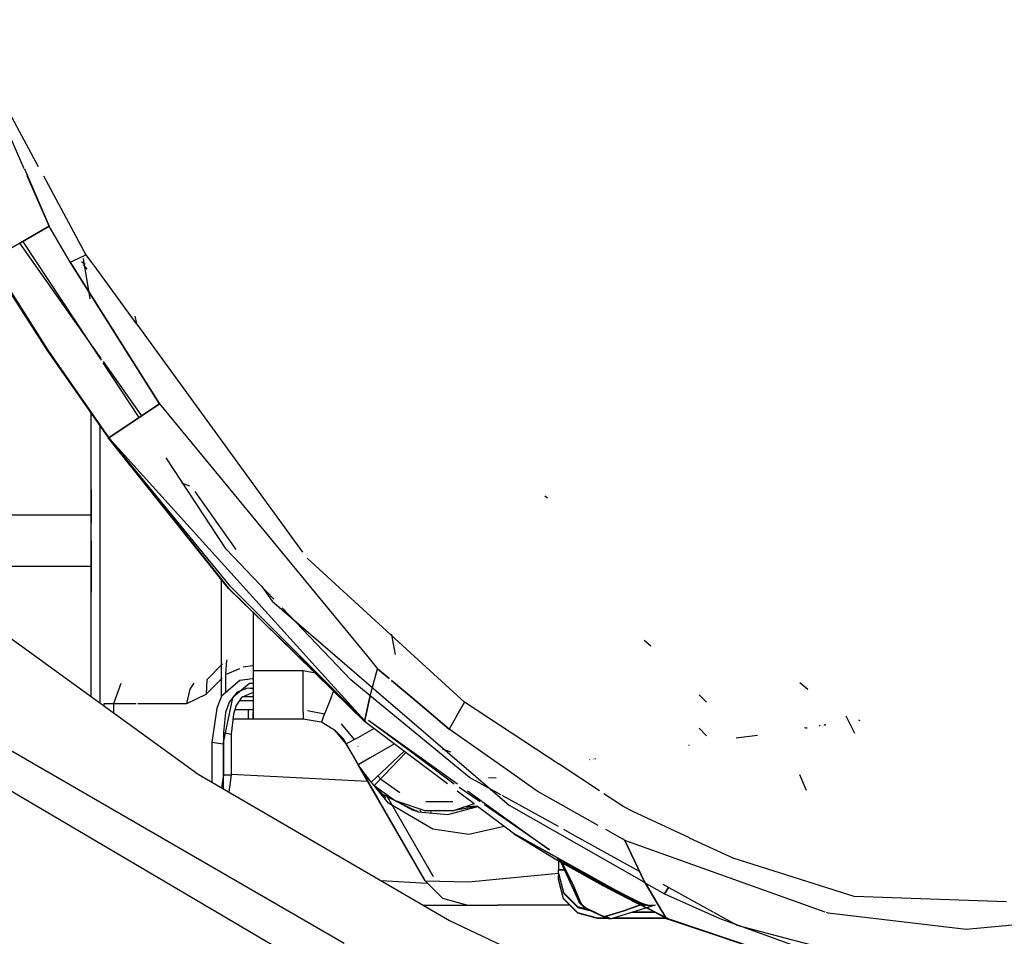
# Model space of a CAD drawing. Units: millimetres. Extents: x 967 to 7697, y -1791 to 1896.
# Drawn here: x 2290 to 2441, y -965 to -824 of the extents above; entities that cross this region are included whole.
import ezdxf

# ---------------------------------------------------------------- set-up
doc = ezdxf.new("R2010")
doc.units = ezdxf.units.MM
doc.layers.add('TFR-TRI', color=7, linetype='CONTINUOUS', true_color=0xffffff)

msp = doc.modelspace()

# ---------------------------------------------------------------- linework, layer by layer
at = {"layer": 'TFR-TRI', "color": 18, "linetype": 'CONTINUOUS'}
for p, q in [((2280.656311, -823.894531), (2292.864319, -846.463379)), ((2290.67218, -846.811035), (2280.656311, -823.894531)), ((2290.733215, -846.80127), (2294.525452, -855.62793)), ((2294.525452, -855.62793), (2291.147766, -847.899414)), ((2293.642395, -847.901855), (2300.196106, -860.018066)), ((2294.525452, -855.62793), (2290.01886, -858.223389)), ((2290.01886, -858.223389), (2294.525452, -855.62793)), ((2297.752502, -861.146973), (2294.525452, -855.62793)), ((2297.752502, -861.146973), (2294.525452, -855.62793)), ((2290.01886, -858.223389), (2285.512268, -860.819092)), ((2285.512268, -860.819092), (2290.01886, -858.223389)), ((2289.979309, -858.246338), (2302.490051, -875.969971)), ((2302.563293, -876.216797), (2290.497375, -857.947754)), ((2298.974182, -860.582275), (2300.196106, -860.018066)), ((2298.974182, -860.582275), (2300.196106, -860.018066)), ((2300.196106, -860.018066), (2301.363586, -861.619873)), ((2285.346985, -860.914551), (2294.230042, -874.746826)), ((2285.512268, -860.819092), (2294.336975, -874.681885)), ((2285.512268, -860.819092), (2294.336975, -874.681885)), ((2297.752502, -861.146973), (2298.974182, -860.582275)), ((2297.752502, -861.146973), (2298.974182, -860.582275)), ((2311.519348, -882.947021), (2297.752502, -861.146973)), ((2297.752502, -861.146973), (2311.519348, -882.947021)), ((2299.51178, -861.061768), (2300.073303, -861.489502)), ((2299.779358, -860.597168), (2300.777893, -866.790771)), ((2299.779358, -860.597168), (2300.777893, -866.790771)), ((2299.787903, -861.523682), (2300.346497, -862.264893)), ((2301.391907, -861.658691), (2307.974426, -870.690186)), ((2307.731018, -869.456299), (2307.990051, -870.584229)), ((2308.000793, -870.726318), (2333.519348, -905.739746)), ((2294.230042, -874.746826), (2303.644836, -888.231201)), ((2294.336975, -874.681885), (2303.7005, -888.193848)), ((2294.336975, -874.681885), (2303.7005, -888.193848)), ((2302.817688, -876.433838), (2308.734436, -884.815674)), ((2308.393372, -885.044434), (2302.848938, -876.64917)), ((2307.609924, -885.570312), (2311.519348, -882.947021)), ((2311.519348, -882.947021), (2307.609924, -885.570312)), ((2311.519348, -882.947021), (2343.333313, -921.601318)), ((2311.519348, -882.947021), (2343.333313, -921.601318)), ((2301.000061, -927.951904), (2301.000061, -884.443359)), ((2303.7005, -888.193848), (2307.609924, -885.570312)), ((2307.609924, -885.570312), (2303.7005, -888.193848)), ((2302.308411, -886.184814), (2302.308411, -886.285645)), ((2302.308411, -886.184814), (2302.308411, -886.285645)), ((2302.308411, -886.317139), (2302.308411, -928.901367)), ((2302.308411, -886.317139), (2302.308411, -928.901367)), ((2303.7005, -888.193848), (2303.644836, -888.231201)), ((2303.644836, -888.231201), (2303.7005, -888.193848)), ((2322.132141, -911.321777), (2303.644836, -888.231201)), ((2303.6922, -888.199707), (2337.868713, -925.949707)), ((2322.485657, -911.085205), (2303.6922, -888.199707)), ((2303.7005, -888.193848), (2322.082581, -911.257812)), ((2322.082581, -911.257812), (2303.7005, -888.193848)), ((2321.763733, -905.28833), (2312.50592, -891.27124)), ((2301.000061, -896.121582), (2301.000061, -897.071777)), ((2314.873596, -895.086914), (2316.133362, -895.536377)), ((2314.873596, -895.086914), (2316.133362, -895.536377)), ((2316.914368, -896.403809), (2323.225403, -905.344482)), ((2301.000061, -897.071777), (2301.000061, -901.263916)), ((2370.784729, -897.115234), (2371.155823, -897.409424)), ((2370.784729, -897.115234), (2371.155823, -897.409424)), ((2301.000061, -900.060791), (2274.500061, -900.060791)), ((2301.000061, -904), (2301.000061, -901.263916)), ((2301.000061, -904), (2301.000061, -906.736084)), ((2329.108459, -912.988037), (2321.763733, -905.28833)), ((2301.000061, -906.736084), (2301.000061, -910.928223)), ((2334.207825, -906.684326), (2347.085266, -918.453125)), ((2301.000061, -907.939453), (2275.99054, -907.939453)), ((2321.019348, -909.925049), (2321.019348, -909.923828)), ((2321.019348, -909.925049), (2321.019348, -909.923828)), ((2321.019348, -925.019043), (2321.019348, -909.931641)), ((2321.019348, -925.019043), (2321.019348, -909.931641)), ((2301.000061, -910.928223), (2301.000061, -911.878418)), ((2329.66803, -918.651367), (2322.082581, -911.257812)), ((2322.082581, -911.257812), (2329.640686, -918.654297)), ((2329.658752, -918.652344), (2322.132141, -911.321777)), ((2322.485657, -911.085205), (2330.001282, -918.615479)), ((2327.232971, -911.021729), (2328.846252, -913.307373)), ((2328.846252, -913.307373), (2346.315979, -928.334961)), ((2340.948792, -925.400635), (2330.345764, -914.285156)), ((2325.914124, -915.007324), (2325.914124, -919.294189)), ((2287.763, -918.343506), (2317.457336, -939.897461)), ((2329.659241, -918.672363), (2338.223938, -927.053223)), ((2338.296448, -927.064941), (2329.676575, -918.669678)), ((2338.300842, -927.06543), (2329.685608, -918.668457)), ((2330.006409, -918.620605), (2338.459778, -927.09082)), ((2347.08551, -918.453369), (2351.893372, -922.847168)), ((2347.184875, -918.369873), (2347.41095, -919.652344)), ((2347.184875, -918.369873), (2347.463928, -919.952881)), ((2347.301086, -919.029297), (2347.73175, -921.472656)), ((2325.914124, -919.296387), (2325.914124, -924)), ((2386.01886, -919.27417), (2387.053772, -920.144775)), ((2386.01886, -919.27417), (2387.053772, -920.144775)), ((2343.333313, -921.601318), (2345.046204, -923.682617)), ((2343.333313, -921.601318), (2345.046204, -923.682617)), ((2321.211487, -922.91626), (2318.799133, -925.364014)), ((2321.791077, -922.327881), (2321.664856, -924.570801)), ((2321.791077, -922.327881), (2321.664856, -924.570801)), ((2321.664856, -924.570801), (2323.86676, -923.617432)), ((2321.664856, -924.570801), (2323.86676, -923.617432)), ((2324.364563, -923.4021), (2325.795227, -923.163818)), ((2324.364563, -923.4021), (2325.795227, -923.163818)), ((2343.919739, -927.846924), (2345.046204, -923.682617)), ((2343.919739, -927.846924), (2345.046204, -923.682617)), ((2345.046204, -923.682617), (2346.833313, -925.183594)), ((2346.833313, -925.183594), (2345.046204, -923.682617)), ((2351.893616, -922.847412), (2358.415588, -928.807861)), ((2318.672913, -927.606689), (2321.126038, -925.117432)), ((2318.672913, -927.606689), (2321.126038, -925.117432)), ((2319.5401, -924.625732), (2318.799133, -925.364014)), ((2321.019348, -927.869873), (2321.019348, -925.037109)), ((2321.019348, -927.869873), (2321.019348, -925.037109)), ((2321.664856, -924.570801), (2321.664856, -927.32251)), ((2321.664856, -924.570801), (2321.664856, -927.32251)), ((2325.823547, -925.246094), (2323.83429, -925.483154)), ((2325.823547, -925.246094), (2323.83429, -925.483154)), ((2325.914124, -925.254639), (2325.823547, -925.246094)), ((2325.914124, -925.254639), (2325.823547, -925.246094)), ((2333.590881, -924), (2325.914124, -924)), ((2333.590881, -924), (2325.914124, -924)), ((2325.914124, -924), (2325.914124, -927.699951)), ((2335.455627, -924.344482), (2333.590881, -924)), ((2335.455627, -924.344482), (2333.590881, -924)), ((2333.590881, -927.699951), (2333.590881, -924)), ((2333.590881, -927.699951), (2333.590881, -924)), ((2304.491516, -929), (2305.611633, -925.888672)), ((2304.491516, -929), (2305.611633, -925.888672)), ((2316.226868, -926.800049), (2316.834534, -925.888672)), ((2316.226868, -926.800049), (2316.834534, -925.888672)), ((2318.799133, -925.364014), (2318.672913, -927.606689)), ((2318.799133, -925.364014), (2318.672913, -927.606689)), ((2323.83429, -925.483154), (2321.019348, -927.869873)), ((2323.83429, -925.483154), (2321.019348, -927.869873)), ((2322.863831, -927.940186), (2325.341125, -925.914795)), ((2324.860657, -926.705811), (2323.434631, -927.294678)), ((2324.860657, -926.705811), (2323.434631, -927.294678)), ((2325.430481, -926.641846), (2324.860657, -926.705811)), ((2325.430481, -926.641846), (2324.860657, -926.705811)), ((2325.341125, -925.914795), (2325.914124, -925.892578)), ((2325.430481, -926.641846), (2325.914124, -926.743652)), ((2325.430481, -926.641846), (2325.914124, -926.654297)), ((2325.430481, -926.641846), (2325.914124, -926.743652)), ((2325.430481, -926.641846), (2325.914124, -926.654297)), ((2337.871643, -925.952637), (2338.975891, -927.172607)), ((2343.91217, -927.835938), (2340.948792, -925.400635)), ((2347.185608, -925.479492), (2351.577454, -929.168213)), ((2351.577454, -929.168213), (2347.185608, -925.479492)), ((2409.981018, -925.782959), (2411.221985, -926.826416)), ((2409.981018, -925.782959), (2411.221985, -926.826416)), ((2315.714661, -929), (2316.226868, -926.800049)), ((2315.714661, -929), (2316.226868, -926.800049)), ((2315.714661, -929), (2318.672913, -927.606689)), ((2315.714661, -929), (2318.672913, -927.606689)), ((2321.019348, -927.869873), (2320.297913, -929.73999)), ((2321.019348, -927.869873), (2320.297913, -929.73999)), ((2321.309631, -935.282227), (2322.757629, -928.145264)), ((2323.434631, -927.294678), (2322.214417, -928.794922)), ((2323.434631, -927.294678), (2322.214417, -928.794922)), ((2322.757629, -928.145264), (2322.863831, -927.940186)), ((2324.097473, -928.078613), (2323.29718, -929.349121)), ((2325.914124, -927.31543), (2324.097473, -928.078613)), ((2325.914124, -928), (2324.284485, -928)), ((2325.914124, -927.699951), (2325.914124, -930.408447)), ((2333.590881, -930.408447), (2333.590881, -927.699951)), ((2333.590881, -930.408447), (2333.590881, -927.699951)), ((2338.264221, -927.092773), (2337.683655, -928.5896)), ((2338.264221, -927.092773), (2337.683655, -928.5896)), ((2338.223938, -927.053223), (2343.042053, -931.768311)), ((2343.218323, -931.858398), (2338.296448, -927.064941)), ((2343.218323, -931.858398), (2338.300842, -927.06543)), ((2338.460022, -927.09082), (2343.218323, -931.858398)), ((2338.975891, -927.172607), (2343.060852, -931.684326)), ((2343.042053, -931.768311), (2343.919739, -927.846924)), ((2343.919739, -927.846924), (2343.042053, -931.768311)), ((2359.169983, -940.37793), (2343.920715, -927.843506)), ((2394.515686, -927.678955), (2395.652405, -928.815918)), ((2276.00885, -928.992676), (2339.896301, -965.856689)), ((2276.00885, -928.992676), (2339.896301, -965.856689)), ((2303.000061, -929.403564), (2303.000061, -929)), ((2303.000061, -929), (2304.491516, -929)), ((2303.000061, -929), (2304.491516, -929)), ((2304.491516, -929), (2307.904358, -929)), ((2304.491516, -929), (2307.904358, -929)), ((2304.491516, -930.486328), (2304.491516, -929)), ((2304.491516, -930.486328), (2304.491516, -929)), ((2308.145569, -929), (2315.714661, -929)), ((2308.145569, -929), (2315.714661, -929)), ((2320.297913, -929.73999), (2319.57135, -935.006836)), ((2320.297913, -929.73999), (2319.57135, -935.006836)), ((2322.214417, -928.794922), (2321.664856, -930.384033)), ((2322.214417, -928.794922), (2321.664856, -930.384033)), ((2323.29718, -929.349121), (2322.881653, -930.640137)), ((2325.914124, -928.600098), (2323.769104, -928.600098)), ((2337.683655, -928.5896), (2336.698059, -931.129639)), ((2337.683655, -928.5896), (2336.698059, -931.129639)), ((2346.315979, -928.334961), (2360.147766, -940.233398)), ((2356.068176, -932.940186), (2351.577454, -929.168213)), ((2351.577454, -929.168213), (2356.068176, -932.940186)), ((2357.24176, -930.874023), (2358.415588, -928.807861)), ((2358.415588, -928.807861), (2357.24176, -930.874023)), ((2372.940247, -938.342285), (2358.415588, -928.807861)), ((2321.664856, -930.384033), (2321.325745, -933.455811)), ((2321.664856, -930.384033), (2321.325745, -933.455811)), ((2322.881653, -930.640137), (2322.542542, -933.711914)), ((2325.914124, -930), (2323.087463, -930)), ((2325.129211, -930), (2323.087463, -930)), ((2325.914124, -930), (2325.129211, -930)), ((2325.129211, -930), (2325.129211, -931.399902)), ((2325.129211, -930), (2325.129211, -931.399902)), ((2325.914124, -930.408447), (2325.914124, -931.399902)), ((2325.914124, -931.399902), (2325.914124, -930.408447)), ((2333.590881, -930.408447), (2333.590881, -931.399902)), ((2333.590881, -930.408447), (2333.590881, -931.399902)), ((2334.240784, -930.117188), (2336.887512, -930.594238)), ((2336.698059, -931.129639), (2336.39801, -931.903076)), ((2336.698059, -931.129639), (2336.39801, -931.903076)), ((2357.24176, -930.874023), (2356.068176, -932.940186)), ((2357.24176, -930.874023), (2356.068176, -932.940186)), ((2417.060608, -930.915771), (2418.367493, -933.577881)), ((2417.060608, -930.915771), (2418.367493, -933.577881)), ((2325.129211, -931.399902), (2322.797668, -931.399902)), ((2325.914124, -931.399902), (2325.129211, -931.399902)), ((2333.590881, -931.399902), (2325.914124, -931.399902)), ((2336.384583, -931.897705), (2333.590881, -931.399902)), ((2336.39801, -931.903076), (2336.384583, -931.897705)), ((2338.545959, -933.194336), (2336.39801, -931.903076)), ((2339.454651, -932.133057), (2341.421936, -934.526611)), ((2350.048401, -937.039551), (2343.042053, -931.768311)), ((2343.635071, -931.568848), (2349.612366, -935.841064)), ((2343.635071, -931.568848), (2349.692688, -936.062012)), ((2410.885315, -932.823486), (2410.680237, -932.762695)), ((2410.885315, -932.823486), (2410.680237, -932.762695)), ((2410.950012, -932.722656), (2411.127991, -932.78833)), ((2410.950012, -932.722656), (2411.127991, -932.78833)), ((2413.111145, -932.40332), (2412.938538, -932.523682)), ((2413.111145, -932.40332), (2412.938538, -932.523682)), ((2413.9151, -932.380859), (2413.707336, -932.314941)), ((2413.999817, -932.368652), (2413.812317, -932.299561)), ((2413.932434, -932.281982), (2413.967102, -932.356445)), ((2413.932434, -932.281982), (2413.967102, -932.356445)), ((2419.000793, -931.532471), (2419.228577, -931.604736)), ((2273.052307, -933.26123), (2337.530823, -971.178955)), ((2273.052307, -933.26123), (2337.530823, -971.178955)), ((2321.325745, -933.455811), (2321.325745, -940)), ((2321.325745, -933.455811), (2322.542542, -933.711914)), ((2321.325745, -933.455811), (2321.325745, -940)), ((2321.325745, -933.455811), (2322.542542, -933.711914)), ((2322.542542, -933.711914), (2322.542542, -940)), ((2338.633606, -933.301514), (2338.497131, -933.165283)), ((2338.545959, -933.194336), (2339.731995, -934.400146)), ((2340.20929, -935.226562), (2338.545959, -933.194336)), ((2341.985413, -934.290283), (2340.20929, -935.226562)), ((2341.985413, -934.290283), (2340.20929, -935.226562)), ((2344.497864, -932.863525), (2341.985413, -934.290283)), ((2344.497864, -932.863525), (2341.985413, -934.290283)), ((2365.317932, -939.468994), (2356.068176, -932.940186)), ((2365.317932, -939.468994), (2356.068176, -932.940186)), ((2394.515686, -932.834473), (2395.652405, -933.971436)), ((2400.187805, -934.313965), (2403.457092, -933.908691)), ((2400.187805, -934.313965), (2403.457092, -933.908691)), ((2321.309631, -935.282227), (2319.57135, -935.006836)), ((2319.57135, -935.006836), (2319.57135, -941.126465)), ((2319.57135, -935.006836), (2319.57135, -941.126465)), ((2321.309631, -935.282227), (2319.57135, -935.006836)), ((2321.309631, -935.282227), (2321.309631, -942.137207)), ((2345.813049, -944.932617), (2339.731995, -934.400146)), ((2340.807922, -936.263428), (2339.731995, -934.400146)), ((2340.807922, -936.263428), (2339.731995, -934.400146)), ((2339.731995, -934.400146), (2342.417053, -939.050781)), ((2339.731995, -934.400146), (2352.376038, -956.300049)), ((2340.20929, -935.226562), (2339.731995, -934.400146)), ((2340.807922, -936.263428), (2340.20929, -935.226562)), ((2340.807922, -936.263428), (2340.20929, -935.226562)), ((2342.020325, -935.563477), (2342.040344, -935.598145)), ((2347.648743, -935.234131), (2343.918762, -937.381104)), ((2347.648743, -935.234131), (2343.918762, -937.381104)), ((2349.612366, -935.841309), (2357.317932, -941.349365)), ((2392.862366, -935.396729), (2392.94928, -935.443604)), ((2392.862366, -935.396729), (2392.94928, -935.443604)), ((2342.06134, -938.43457), (2340.807922, -936.263428)), ((2349.116028, -936.338135), (2345.632385, -939.620361)), ((2349.116028, -936.338135), (2345.632385, -939.620361)), ((2349.404846, -936.555176), (2346.047668, -940.039062)), ((2349.404846, -936.555176), (2346.047668, -940.039062)), ((2349.692688, -936.062012), (2356.823547, -941.351318)), ((2355.785461, -941.355469), (2350.048401, -937.039551)), ((2355.000061, -935.973389), (2356.231995, -936.437988)), ((2355.000061, -935.973389), (2356.231995, -936.437988)), ((2343.918762, -937.381104), (2342.06134, -938.43457)), ((2343.918762, -937.381104), (2342.06134, -938.43457)), ((2342.06134, -938.43457), (2342.331848, -938.903076)), ((2344.051575, -941.109863), (2342.06134, -938.43457)), ((2344.051575, -941.109863), (2342.06134, -938.43457)), ((2342.331848, -938.903076), (2342.061829, -938.435059)), ((2379.179749, -942.437744), (2372.970764, -938.362061)), ((2377.656555, -937.64502), (2377.69342, -937.672119)), ((2378.342102, -937.577393), (2378.305725, -937.549072)), ((2378.5401, -937.54834), (2378.49884, -937.520264)), ((2317.457336, -939.897461), (2356.090393, -962.35791)), ((2321.325745, -940), (2321.061584, -941.99292)), ((2321.325745, -940), (2321.061584, -941.99292)), ((2321.325745, -940), (2322.542542, -940)), ((2321.325745, -940), (2322.542542, -940)), ((2322.542542, -940), (2322.191223, -942.649902)), ((2343.5401, -940.995605), (2322.542542, -939.920166)), ((2343.5401, -940.995605), (2322.542542, -939.920166)), ((2342.331848, -938.903076), (2342.408264, -939.0354)), ((2342.331848, -938.903076), (2342.417053, -939.050781)), ((2344.051575, -941.109863), (2342.331848, -938.903076)), ((2342.331848, -938.903076), (2342.511536, -939.039551)), ((2352.376038, -956.300049), (2342.408264, -939.0354)), ((2342.419983, -939.055908), (2342.408264, -939.0354)), ((2352.376038, -956.300049), (2342.408264, -939.0354)), ((2342.419983, -939.055908), (2342.408264, -939.0354)), ((2342.418762, -939.053223), (2342.408264, -939.0354)), ((2342.417053, -939.050781), (2345.024719, -943.567383)), ((2343.166077, -939.919678), (2342.417053, -939.050781)), ((2342.418762, -939.053223), (2342.417053, -939.050781)), ((2342.417053, -939.050781), (2343.220032, -939.992188)), ((2343.672668, -940.600586), (2342.419983, -939.055908)), ((2343.672668, -940.600586), (2342.419983, -939.055908)), ((2345.632385, -939.620361), (2344.051575, -941.109863)), ((2345.632385, -939.620361), (2344.051575, -941.109863)), ((2346.047668, -940.039062), (2344.539856, -941.603516)), ((2346.047668, -940.039062), (2344.539856, -941.603516)), ((2345.070618, -940.149658), (2345.511536, -940.595459)), ((2363.994446, -943.044189), (2359.169983, -940.37793)), ((2360.149719, -940.234863), (2363.506165, -943.122314)), ((2369.594543, -942.487793), (2365.330627, -939.478271)), ((2369.594543, -942.487793), (2365.330627, -939.478271)), ((2409.954651, -939.925293), (2410.970276, -942.34668)), ((2409.954651, -939.925293), (2410.970276, -942.34668)), ((2344.051575, -941.109863), (2344.539856, -941.603516)), ((2346.698547, -944.332031), (2344.241028, -941.30127)), ((2346.698547, -944.332031), (2344.241028, -941.30127)), ((2344.539856, -941.603516), (2347.789612, -943.958252)), ((2344.683411, -941.70752), (2345.720764, -942.923584)), ((2346.295471, -943.549316), (2344.747864, -941.75415)), ((2345.511536, -940.595459), (2348.445374, -942.721436)), ((2362.113098, -940.417969), (2363.299133, -940.433838)), ((2345.720764, -942.923584), (2347.78595, -943.955566)), ((2346.295471, -943.549316), (2345.720764, -942.923584)), ((2345.720764, -942.923584), (2347.78595, -943.955566)), ((2346.203674, -942.809082), (2353.58844, -955.600098)), ((2346.511047, -943.341797), (2346.75885, -943.770996)), ((2359.882874, -944.438232), (2357.282776, -942.481934)), ((2360.806458, -944.131836), (2357.58844, -941.918701)), ((2358.873352, -942.461182), (2361.082825, -944.040527)), ((2363.560364, -943.168945), (2365.276672, -944.645264)), ((2372.847717, -947.937256), (2364.216125, -943.166992)), ((2378.986389, -947.754395), (2369.594543, -942.487793)), ((2378.986389, -947.754395), (2369.594543, -942.487793)), ((2382.898987, -944.87915), (2379.863098, -942.88623)), ((2345.024719, -943.567383), (2345.027649, -943.572266)), ((2345.024719, -943.567383), (2345.034973, -943.585205)), ((2345.024719, -943.567383), (2352.376038, -956.300049)), ((2345.031067, -943.578369), (2345.024719, -943.567383)), ((2345.813049, -944.932617), (2345.024719, -943.567383)), ((2345.031067, -943.578369), (2345.032043, -943.580078)), ((2345.031555, -943.579102), (2345.031067, -943.578369)), ((2345.031555, -943.579102), (2345.031067, -943.578369)), ((2345.031555, -943.578857), (2345.031067, -943.578369)), ((2345.813049, -944.932617), (2345.031067, -943.578369)), ((2345.034973, -943.585205), (2352.376038, -956.300049)), ((2353.561584, -948.340332), (2346.698547, -944.332031)), ((2353.561584, -948.340332), (2346.698547, -944.332031)), ((2350.409241, -945.41626), (2347.789612, -943.958252)), ((2352.220764, -945.44751), (2347.789612, -943.958252)), ((2352.220764, -945.44751), (2347.789612, -943.958252)), ((2347.794739, -943.959961), (2351.259338, -945.691406)), ((2347.794739, -943.959961), (2351.259338, -945.691406)), ((2352.445374, -944.065674), (2356.613586, -944.065186)), ((2355.863831, -946.070312), (2360.450745, -944.865479)), ((2355.863831, -946.070312), (2360.450745, -944.865479)), ((2359.882874, -944.438232), (2356.837952, -945.447266)), ((2359.882874, -944.438232), (2356.837952, -945.447266)), ((2360.417053, -944.840088), (2356.837952, -945.447266)), ((2360.376282, -944.809326), (2358.263, -944.974609)), ((2365.889221, -948.956787), (2360.417053, -944.840088)), ((2361.125061, -944.070557), (2371.503723, -951.489746)), ((2371.503723, -951.489746), (2361.464661, -944.584717)), ((2365.276672, -944.645264), (2385.970032, -956.455322)), ((2384.291321, -945.627686), (2382.898987, -944.87915)), ((2351.259338, -945.691406), (2350.409241, -945.41626)), ((2350.908997, -945.424805), (2351.259338, -945.691406)), ((2351.259338, -945.691406), (2355.863831, -946.070312)), ((2351.259338, -945.691406), (2355.863831, -946.070312)), ((2351.66217, -945.56665), (2351.615051, -945.437012)), ((2351.721741, -945.729492), (2351.615295, -945.437012)), ((2351.721741, -945.729492), (2351.615295, -945.437012)), ((2352.220764, -945.44751), (2356.837952, -945.447266)), ((2353.167786, -945.609375), (2353.220032, -945.753418)), ((2393.016418, -949.687744), (2384.291321, -945.627686)), ((2364.486877, -947.901855), (2359.09967, -949.163818)), ((2364.486877, -947.901855), (2359.09967, -949.163818)), ((2359.09967, -949.163818), (2353.561584, -948.340332)), ((2359.09967, -949.163818), (2353.561584, -948.340332)), ((2365.889221, -948.956787), (2366.098938, -949.10498)), ((2365.889221, -948.956787), (2385.787903, -960.012207)), ((2385.787903, -960.012207), (2365.889221, -948.956787)), ((2366.098938, -949.10498), (2372.357239, -952.885498)), ((2375.029358, -949.142822), (2373.68634, -948.400635)), ((2385.350891, -954.847168), (2375.045227, -949.151611)), ((2382.74176, -949.860107), (2380.138977, -948.400635)), ((2382.74176, -949.860107), (2380.138977, -948.400635)), ((2383.09137, -950.056152), (2382.742737, -949.860596)), ((2383.09137, -950.056152), (2382.742737, -949.860596)), ((2413.872131, -961.088379), (2383.09137, -950.056152)), ((2386.055969, -956.341797), (2383.09137, -950.056152)), ((2413.872131, -961.088379), (2383.09137, -950.056152)), ((2383.09137, -950.056152), (2386.055969, -956.341797)), ((2399.714172, -952.804443), (2393.031067, -949.69458)), ((2372.357239, -952.885498), (2372.865051, -953.203857)), ((2372.688293, -952.785889), (2372.885559, -952.986816)), ((2372.688293, -952.785889), (2373.17511, -953.289062)), ((2372.847717, -952.822754), (2372.847717, -952.855713)), ((2372.847717, -953.192871), (2372.847717, -954.588623)), ((2373.236633, -953.402832), (2372.865051, -953.203857)), ((2372.865051, -953.203857), (2373.234436, -953.398926)), ((2372.865051, -953.203857), (2379.708313, -957.004883)), ((2372.885559, -952.986816), (2373.197083, -953.192139)), ((2373.233215, -953.344482), (2373.17511, -953.289062)), ((2373.233215, -953.344482), (2373.17511, -953.289062)), ((2373.17511, -953.289062), (2373.197571, -953.337891)), ((2373.197083, -953.192139), (2373.369202, -953.469238)), ((2373.369202, -953.469238), (2373.197083, -953.192139)), ((2373.197083, -953.192139), (2380.16095, -956.942627)), ((2373.224426, -953.39624), (2375.996399, -959.432861)), ((2373.369202, -953.469238), (2373.233215, -953.344482)), ((2373.233215, -953.344482), (2373.369202, -953.469238)), ((2373.272766, -953.418945), (2386.168762, -960.223877)), ((2386.025452, -960.252441), (2373.275208, -953.42334)), ((2380.425598, -957.265137), (2373.369202, -953.469238)), ((2373.369202, -953.469238), (2380.425598, -957.265137)), ((2375.002014, -956.670898), (2373.37262, -953.475586)), ((2373.37262, -953.475586), (2375.002014, -956.670898)), ((2418.328186, -958.66333), (2399.714172, -952.804443)), ((2352.707336, -954.074463), (2353.58844, -955.600098)), ((2364.345764, -955.943115), (2372.847717, -955.112549)), ((2364.345764, -955.943115), (2372.847717, -955.112549)), ((2373.772034, -954.588623), (2372.847717, -954.588623)), ((2372.847717, -954.588623), (2373.772034, -954.588623)), ((2372.847717, -955.088623), (2372.847717, -954.588623)), ((2372.847717, -955.088623), (2373.651428, -958.088379)), ((2372.847717, -955.088623), (2372.847717, -955.496094)), ((2372.847717, -955.088623), (2373.651428, -958.088379)), ((2372.847717, -955.157471), (2372.847717, -955.088623)), ((2372.847717, -955.157471), (2373.651428, -958.157227)), ((2372.847717, -955.496094), (2372.956848, -955.496094)), ((2372.847717, -955.496094), (2372.956848, -955.496094)), ((2372.847717, -955.996094), (2372.847717, -955.496094)), ((2373.877258, -954.588623), (2373.894836, -954.588623)), ((2373.894836, -954.588623), (2373.877258, -954.588623)), ((2375.966125, -954.588623), (2376.026184, -954.588623)), ((2376.026184, -954.588623), (2375.966125, -954.588623)), ((2345.588196, -956.252197), (2352.691956, -956.615967)), ((2345.588196, -956.252197), (2352.691956, -956.615967)), ((2352.376038, -956.300049), (2355.084534, -959.008545)), ((2352.376038, -956.300049), (2359.075012, -956.457764)), ((2352.376038, -956.300049), (2359.075012, -956.457764)), ((2359.075012, -956.457764), (2364.320129, -955.945557)), ((2359.075012, -956.457764), (2364.320129, -955.945557)), ((2373.651428, -958.99585), (2372.847717, -955.996094)), ((2372.847717, -955.996094), (2372.847717, -956.064941)), ((2373.651428, -958.99585), (2372.847717, -955.996094)), ((2373.651428, -959.064453), (2372.847717, -956.064941)), ((2376.326477, -959.725098), (2375.002014, -956.670898)), ((2375.002014, -956.670898), (2376.326477, -959.725098)), ((2379.708313, -957.004883), (2384.820129, -959.63916)), ((2380.16095, -956.942627), (2385.339661, -959.553467)), ((2385.98468, -956.463867), (2389.159241, -958.275391)), ((2388.870422, -961.088379), (2386.055969, -956.341797)), ((2386.055969, -956.341797), (2388.870422, -961.088379)), ((2396.643616, -961.088379), (2388.972473, -956.848633)), ((2373.651428, -958.088379), (2375.847229, -960.28418)), ((2375.847229, -960.28418), (2373.651428, -958.088379)), ((2373.651428, -958.157227), (2375.847229, -960.353027)), ((2380.425598, -957.265137), (2385.664368, -959.902588)), ((2380.425598, -957.265137), (2385.664368, -959.902588)), ((2389.811096, -957.312012), (2389.159241, -958.275391)), ((2389.159241, -958.275391), (2389.811096, -957.312012)), ((2389.159241, -958.275391), (2397.676819, -962.053223)), ((2352.034729, -960), (2358.784729, -960)), ((2358.784729, -960), (2355.084534, -959.008545)), ((2358.784729, -960), (2363.540588, -960)), ((2374.655579, -960), (2363.540588, -960)), ((2375.847229, -961.19165), (2373.651428, -958.99585)), ((2375.847229, -961.19165), (2373.651428, -958.99585)), ((2375.847229, -961.260498), (2373.651428, -959.064453)), ((2376.306458, -959.874756), (2375.996399, -959.432861)), ((2375.996399, -959.432861), (2376.244934, -959.680176)), ((2376.244934, -959.680176), (2375.996399, -959.432861)), ((2376.244934, -959.680176), (2376.326477, -959.725098)), ((2376.326477, -959.725098), (2376.244934, -959.680176)), ((2376.306458, -959.874756), (2376.736145, -960.258301)), ((2376.326477, -959.725098), (2376.432678, -959.892822)), ((2376.432678, -959.892822), (2376.326477, -959.725098)), ((2376.432678, -959.892822), (2376.843811, -960.251709)), ((2376.432678, -959.892822), (2376.843811, -960.251709)), ((2382.900452, -960.873779), (2385.487854, -959.9646)), ((2385.487854, -959.9646), (2382.900452, -960.873779)), ((2389.867737, -962.175781), (2384.820129, -959.63916)), ((2385.339661, -959.553467), (2385.664368, -959.902588)), ((2385.664368, -959.902588), (2385.339661, -959.553467)), ((2385.339661, -959.553467), (2385.667542, -959.70874)), ((2385.664368, -959.902588), (2385.500305, -959.959961)), ((2385.500305, -959.959961), (2385.664368, -959.902588)), ((2385.664368, -959.902588), (2385.9422, -959.966309)), ((2385.664368, -959.902588), (2385.9422, -959.966309)), ((2385.667542, -959.70874), (2386.818909, -960.094482)), ((2385.9422, -959.966309), (2386.818909, -960.094482)), ((2385.9422, -959.966309), (2386.818909, -960.094482)), ((2387.732727, -960.041504), (2386.408508, -960.448975)), ((2386.700745, -960.057617), (2387.732727, -960.041504)), ((2386.700745, -960.057617), (2386.818909, -960.094482)), ((2387.732727, -960.041504), (2386.818909, -960.094482)), ((2387.732727, -960.041504), (2386.818909, -960.094482)), ((2441.785706, -959.508057), (2418.328186, -958.66333)), ((2375.847229, -960.28418), (2377.493225, -960.725342)), ((2377.493225, -960.725342), (2375.847229, -960.28418)), ((2375.847229, -960.353027), (2377.642395, -960.833984)), ((2378.847229, -961.995605), (2375.847229, -961.19165)), ((2375.847229, -961.19165), (2378.847229, -961.995605)), ((2378.847229, -962.064453), (2375.847229, -961.260498)), ((2376.736145, -960.258301), (2377.670715, -960.854492)), ((2376.843811, -960.251709), (2377.536438, -960.668457)), ((2376.843811, -960.251709), (2377.536438, -960.668457)), ((2377.536438, -960.668457), (2378.642395, -961.193848)), ((2377.670715, -960.854492), (2377.536438, -960.668457)), ((2377.670715, -960.854492), (2377.536438, -960.668457)), ((2378.642395, -961.193848), (2377.536438, -960.668457)), ((2380.142883, -961.956055), (2377.670715, -960.854492)), ((2378.642395, -961.193848), (2379.748352, -961.719238)), ((2378.642395, -961.193848), (2379.748352, -961.719238)), ((2380.053528, -961.766602), (2382.900452, -960.873779)), ((2382.900452, -960.873779), (2380.053528, -961.766602)), ((2386.398254, -960.452148), (2380.967102, -962.123291)), ((2387.714172, -961.156982), (2384.107971, -961.156982)), ((2387.585999, -961.088379), (2384.331116, -961.088379)), ((2387.585999, -961.088379), (2384.331116, -961.088379)), ((2389.639465, -962.187988), (2386.398254, -960.452148)), ((2386.514954, -960.41626), (2389.433167, -962.037354)), ((2389.433167, -962.037354), (2386.514954, -960.41626)), ((2386.526428, -960.412842), (2389.867737, -962.175781)), ((2387.703674, -961.088379), (2387.660461, -961.088379)), ((2387.703674, -961.088379), (2387.660461, -961.088379)), ((2387.840149, -961.156982), (2387.784241, -961.156982)), ((2388.91095, -961.156982), (2389.433167, -962.037354)), ((2389.433167, -962.037354), (2388.91095, -961.156982)), ((2400.289856, -963.103271), (2396.768127, -961.156982)), ((2414.346741, -961.258301), (2414.063782, -961.156982)), ((2414.346741, -961.258301), (2414.063782, -961.156982)), ((2435.55719, -963.754883), (2414.346741, -961.258301)), ((2435.55719, -963.754883), (2414.346741, -961.258301)), ((2356.090393, -962.35791), (2367.323303, -967.713135)), ((2378.847229, -961.995605), (2378.847229, -962.064453)), ((2378.847229, -961.995605), (2380.255432, -961.995605)), ((2380.255432, -961.995605), (2378.847229, -961.995605)), ((2378.847229, -962.064453), (2378.847229, -961.995605)), ((2380.450989, -962.064453), (2378.847229, -962.064453)), ((2380.142883, -961.956055), (2379.748352, -961.719238)), ((2379.748352, -961.719238), (2379.930237, -961.7771)), ((2380.142883, -961.956055), (2379.748352, -961.719238)), ((2379.748352, -961.719238), (2379.930237, -961.7771)), ((2379.930237, -961.7771), (2380.053528, -961.766602)), ((2379.930237, -961.7771), (2380.053528, -961.766602)), ((2380.967102, -962.123291), (2380.053528, -961.766602)), ((2380.967102, -962.123291), (2380.053528, -961.766602)), ((2380.615784, -962.122314), (2380.142883, -961.956055)), ((2380.967102, -962.123291), (2380.615784, -962.122314)), ((2389.408508, -962.064453), (2381.158997, -962.064453)), ((2381.382385, -961.995605), (2389.28009, -961.995605)), ((2389.28009, -961.995605), (2381.382385, -961.995605)), ((2389.294006, -961.995605), (2389.293274, -961.995605)), ((2389.293274, -961.995605), (2389.294006, -961.995605)), ((2389.417297, -962.064453), (2389.416809, -962.064453)), ((2389.433167, -962.037354), (2389.639465, -962.187988)), ((2389.433167, -962.037354), (2389.639465, -962.187988)), ((2430.118469, -975.64502), (2389.639465, -962.187988)), ((2389.867737, -962.175781), (2412.769592, -969.912842)), ((2430.118469, -975.64502), (2389.867737, -962.175781)), ((2397.676819, -962.053223), (2410.954163, -966.87915)), ((2400.289856, -963.103271), (2435.548157, -972.32373)), ((2444.949768, -962.871582), (2435.55719, -963.754883)), ((2444.949768, -962.871582), (2435.55719, -963.754883))]:
    msp.add_line(p, q, dxfattribs=at)

doc.saveas('drawing.dxf')
